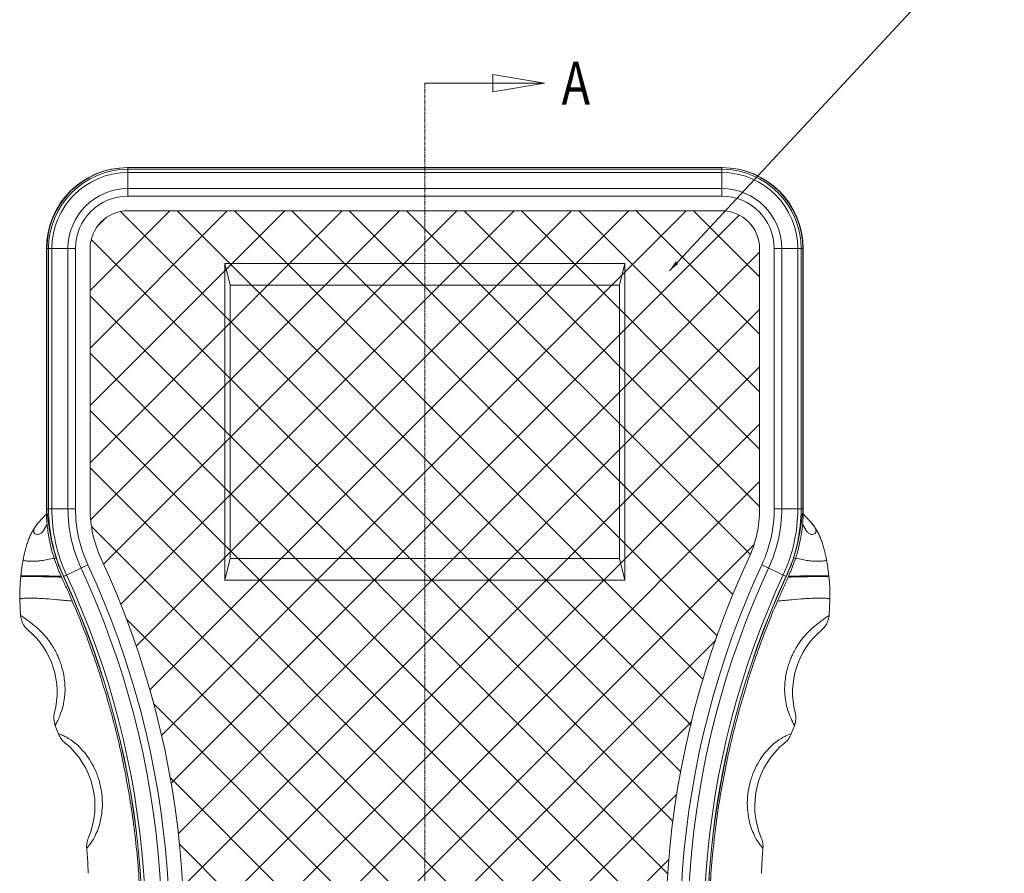
# Model space of a CAD drawing. Extents: x -585 to 1784, y -958 to 677.
# Drawn here: x -399 to -216, y -627 to -469 of the extents above; entities that cross this region are included whole.
import ezdxf

# ---------------------------------------------------------------- set-up
doc = ezdxf.new("R2010")
doc.units = 0
doc.header["$LTSCALE"] = 1.21
doc.header["$MEASUREMENT"] = 0
doc.linetypes.add('PHANTOM', pattern=[0.8, 0.45, -0.05, 0.1, -0.05, 0.1, -0.05])
doc.layers.get('0').update_dxf_attribs({"linetype": 'CONTINUOUS', "lineweight": 9})
for name, color, linetype, lineweight in [('DEFAULT_3', 7, 'PHANTOM', 9), ('DIM', 4, 'CONTINUOUS', 9), ('dimension', 3, 'CONTINUOUS', 9)]:
    doc.layers.add(name, color=color, linetype=linetype, lineweight=lineweight)
doc.styles.get("Standard").update_dxf_attribs({"font": 'Vrinda.ttf'})
doc.dimstyles.get("Standard").update_dxf_attribs({"dimtxt": 0.15625, "dimasz": 0.18, "dimexe": 0.18, "dimexo": 0.0625, "dimgap": 0.09, "dimtad": 0, "dimtih": 1, "dimtoh": 1, "dimdec": 4, "dimzin": 0, "dimdsep": 46, "dimtxsty": 'Standard', "dimcen": 0.09, "dimadec": 0, "dimazin": 0, "dimtp": 0.01, "dimtm": 0.01, "dimtfac": 1, "dimtdec": 4, "dimtofl": 0, "dimtmove": 0, "dimatfit": 0, "dimfxl": 0, "dimtolj": 1, "dimtzin": 0, "dimarcsym": 0})

msp = doc.modelspace()

# ---------------------------------------------------------------- hatches: boundary and pattern name
at = {"layer": 'dimension'}
h = msp.add_hatch(dxfattribs=at)
h.set_pattern_fill('ANSI37', color=6, scale=60, style=0)
h.set_pattern_definition([(45, (-41.26065451328122, 58.71520054151642), (-5.303300858899106, 5.303300858899107), []), (135, (-41.26065451328122, 58.71520054151642), (-5.303300858899107, -5.303300858899106), [])])
edge = h.paths.add_edge_path()
edge.add_arc((-268.6999286138766, -511.1007215033592), 7.000000000479999, 0, 90)
edge.add_line((-268.6999286138766, -504.1007215028792), (-378.4999286121165, -504.1007215028792))
edge.add_line((-261.6999286133964, -559.1713457276792), (-261.6999286133964, -511.1007215033592))
edge.add_arc((-378.4999286121165, -511.1007215033592), 7.000000000479999, 90, 180)
edge.add_line((-385.4999286125967, -511.1007215033592), (-385.4999286125967, -559.1713457276792))
edge.add_arc((-363.4999286147167, -559.1713457276792), 21.99999999788, 180, 204.9047738199999)
edge.add_arc((-533.2146716839165, -637.9674944850791), 165.11474306932, 343.7229511752994, 384.9047738199998)
edge.add_arc((-353.5999286128767, -690.4124288990391), 21.99999999788, 163.7229511753062, 180)
edge.add_line((-375.5999286158367, -690.4124288990391), (-375.5999286158367, -695.9307214997191))
edge.add_arc((-343.5999286129168, -695.9307214997191), 31.99999999784, 180, 270)
edge.add_line((-343.5999286129168, -727.9307215026391), (-303.5999286130766, -727.9307215026391))
edge.add_arc((-303.5999286130766, -695.9307214997191), 31.99999999784, 270, 360)
edge.add_line((-271.5999286152366, -695.9307214997191), (-271.5999286152366, -690.4124288990391))
edge.add_arc((-293.5999286131166, -690.4124288990391), 21.99999999788, 0, 16.27704882469374)
edge.add_arc((-113.9851855471566, -637.9674944850791), 165.11474306932, 155.09522618, 196.2770488246937)
edge = h.paths.add_edge_path(flags=17)
edge.add_arc((-283.6999286163566, -559.1713457276792), 21.99999999788, 335.0952261800001, 360)

# ---------------------------------------------------------------- linework, layer by layer
at = {"color": 7, "linetype": 'Continuous'}
for p, q in [((-301.4904167843565, -480.5286402041592), (-323.5999286129966, -480.5286402041592)), ((-378.4999286121165, -501.3976647245992), (-378.4999286121165, -496.1181818875991)), ((-378.4999286121165, -496.1181818875991), (-268.6999286138766, -496.1181818875991)), ((-268.6999286138766, -496.4218136653992), (-378.4999286121165, -496.4218136653992)), ((-268.6999286138766, -497.0312785780391), (-378.4999286121165, -497.0312785780391)), ((-268.6999286138766, -501.3976647245992), (-268.6999286138766, -496.1181818875991)), ((-378.4999286121165, -500.0083479858392), (-268.6999286138766, -500.0083479858392)), ((-378.4999286121165, -501.3976647245992), (-268.6999286138766, -501.3976647245992)), ((-268.6999286138766, -504.1007215028792), (-378.4999286121165, -504.1007215028792)), ((-393.5724682307566, -511.1007215033592), (-393.5724682307566, -559.1431282123591)), ((-393.4824682278766, -559.1713457276792), (-393.4824682278766, -511.1007215033592)), ((-393.4824682278766, -511.1007215033592), (-388.2029853908766, -511.1007215033592)), ((-393.1788364500767, -511.1007215033592), (-393.1788364500767, -559.1713457276792)), ((-392.5693715374366, -511.1007215033592), (-392.5693715374366, -559.1713457276792)), ((-389.5923021296367, -559.1713457276792), (-389.5923021296367, -511.1007215033592)), ((-388.2029853908766, -559.1713457276792), (-388.2029853908766, -511.1007215033592)), ((-385.4999286125967, -511.1007215033592), (-385.4999286125967, -559.1713457276792)), ((-261.6999286133964, -559.1713457276792), (-261.6999286133964, -511.1007215033592)), ((-258.9968718401965, -511.1007215033592), (-258.9968718401965, -559.1713457276792)), ((-258.9968718401965, -511.1007215033592), (-253.7173889981166, -511.1007215033592)), ((-257.6075550963565, -511.1007215033592), (-257.6075550963565, -559.1713457276792)), ((-254.6304856885567, -559.1713457276792), (-254.6304856885567, -511.1007215033592)), ((-254.0210207759164, -559.1713457276792), (-254.0210207759164, -511.1007215033592)), ((-253.7173889981166, -511.1007215033592), (-253.7173889981166, -559.1713457276792)), ((-253.6273890003167, -559.1431282123591), (-253.6273890003167, -511.1007215033592)), ((-360.5999286133565, -572.3707215031191), (-360.5999286133565, -513.8307214992792)), ((-360.5999286133565, -513.8307214992792), (-359.5999286169167, -517.8307215002791)), ((-360.5999286133565, -513.8307214992792), (-286.5999286126366, -513.8307214992792)), ((-286.5999286126366, -513.8307214992792), (-287.5999286141566, -517.8307215002791)), ((-286.5999286126366, -513.8307214992792), (-286.5999286126366, -572.3707215031191)), ((-359.5999286169167, -568.3707215021191), (-359.5999286169167, -517.8307215002791)), ((-359.5999286169167, -517.8307215002791), (-287.5999286141566, -517.8307215002791)), ((-287.5999286141566, -517.8307215002791), (-287.5999286141566, -568.3707215021191)), ((-393.5748871845167, -560.144958827439), (-393.6649804714366, -560.2457928701191)), ((-393.4247785540765, -560.1431282087992), (-393.5732573173166, -560.1431282087992)), ((-393.4824682278766, -559.1713457276792), (-388.2029853908766, -559.1713457276792)), ((-258.9968718401965, -559.1713457276792), (-253.7173889981166, -559.1713457276792)), ((-253.7750789157567, -560.1431282087992), (-253.6265999137565, -560.1431282087992)), ((-394.1127142470366, -563.1930136711192), (-393.4530635927565, -562.0070028147991)), ((-253.0871429840367, -563.1930136711192), (-253.7467936383166, -562.0070028147991)), ((-397.8731146561167, -568.5791358884392), (-397.8731690933967, -568.5794334087991)), ((-391.7618560328365, -568.3147010045591), (-392.1535812590366, -568.3147010045591)), ((-390.4418726072765, -571.6801082996392), (-385.9058217301965, -569.5740842007991)), ((-360.5999286133565, -572.3707215031191), (-359.5999286169167, -568.3707215021191)), ((-287.5999286141566, -568.3707215021191), (-359.5999286169167, -568.3707215021191)), ((-286.5999286126366, -572.3707215031191), (-287.5999286141566, -568.3707215021191)), ((-261.2940355008766, -569.5740842007991), (-256.7579846237966, -571.6801082996392)), ((-255.4380011931567, -568.3147010045591), (-255.0462759669567, -568.3147010045591)), ((-249.3267425698766, -568.5791358884392), (-249.3266896718364, -568.5794249404391)), ((-398.3044854570767, -571.607172880359), (-398.3199052230366, -571.7561751477592)), ((-248.8799520080365, -571.7561751477592), (-248.8953717689164, -571.607172880359)), ((-286.5999286126366, -572.3707215031191), (-360.5999286133565, -572.3707215031191)), ((-398.5178322592365, -575.9110771960791), (-398.5178342302765, -575.9106986293991)), ((-398.5178322592365, -575.9110771960791), (-398.3522760955566, -578.9688705775591)), ((-248.8475811355165, -578.9688705775591), (-248.6820249667567, -575.9110771960791)), ((-248.6820249667567, -575.9110771960791), (-248.6820230007966, -575.9106986293991)), ((-398.3522515439167, -578.9688681137592), (-398.3522771877565, -578.9686361253991)), ((-248.8476056871566, -578.9688681137592), (-248.8475800433166, -578.9686361253991)), ((-391.9305002726367, -599.2882194129991), (-391.3631930861966, -600.7674634242792)), ((-391.3631011635966, -600.7676868477591), (-391.3631713183966, -600.7674942751191)), ((-255.8367560725565, -600.7676868680792), (-255.8366859126766, -600.7674942751191)), ((-255.8366641448765, -600.7674634242792), (-255.2693569584367, -599.2882194129991))]:
    msp.add_line(p, q, dxfattribs=at)
msp.add_lwpolyline([(-311.0154167843566, -482.1161402041591), (-301.4904167843565, -480.5286402041592), (-311.0154167843566, -478.9411402041591), (-311.0154167843566, -482.1161402041591)], dxfattribs=at)
for centre, radius, start, end in [((-378.5899286149966, -511.1007215033592), 14.98253961576, 90, 180), ((-378.4999286121165, -511.1007215033592), 14.98253961576, 90, 180), ((-378.4999286121165, -511.1007215033592), 14.6789078278, 90, 180), ((-378.4999286121165, -511.1007215033592), 14.06944278816, 90, 180), ((-268.6999286138766, -511.1007215033592), 14.98253961576, 0, 90), ((-268.6999286138766, -511.1007215033592), 14.6789078278, 0, 90), ((-268.6999286138766, -511.1007215033592), 14.06944278816, 0, 90), ((-268.6099286160766, -511.1007215033592), 14.98253961576, 0, 90), ((-378.4999286121165, -511.1007215033592), 11.0923739798, 90, 180), ((-268.6999286138766, -511.1007215033592), 11.0923739798, 0, 90), ((-378.4999286121165, -511.1007215033592), 9.703057962399999, 90, 180), ((-268.6999286138766, -511.1007215033592), 9.703057962399999, 0, 90), ((-378.4999286121165, -511.1007215033592), 7.000000000479999, 90, 180), ((-268.6999286138766, -511.1007215033592), 7.000000000479999, 0, 90), ((-363.5899286125166, -559.1431282123591), 29.98253961316, 180, 181.9113260004017), ((-363.4999286147167, -559.1713457276792), 29.98253961316, 180, 181.4936551059967), ((-363.4999286147167, -559.1713457276792), 29.67890786076, 180, 204.9047738199999), ((-363.4999286147167, -559.1713457276792), 29.06944633648, 180, 204.9047738199999), ((-363.4999286147167, -559.1713457276792), 26.09237711156, 180, 204.9047738199999), ((-363.4999286147167, -559.1713457276792), 24.7030630652, 180, 204.9047738199999), ((-363.4999286147167, -559.1713457276792), 21.99999999788, 180, 204.9047738199999), ((-283.6999286163566, -559.1713457276792), 21.99999999788, 335.0952261800001, 0), ((-283.6999286163566, -559.1713457276792), 24.7030630652, 335.0952261800001, 0), ((-283.6999286163566, -559.1713457276792), 26.09237711156, 335.0952261800001, 0), ((-283.6999286163566, -559.1713457276792), 29.06944633648, 335.0952261800001, 0), ((-283.6999286163566, -559.1713457276792), 29.67890786076, 335.0952261800001, 0), ((-283.6999286163566, -559.1713457276792), 29.98253961316, 358.5063448940033, 0), ((-283.6099286134765, -559.1431282123591), 29.98253961316, 358.0886739996047, 0), ((-363.4999286147167, -559.1713457276792), 29.70416615924, 197.9275353320021, 204.9047738199999), ((-533.2146716839165, -637.9674944850791), 162.41168606244, 343.7229511752994, 24.90477381999989), ((-533.2146716839165, -637.9674944850791), 165.11474306932, 343.7229511752994, 24.90477381999989), ((-113.9851855471566, -637.9674944850791), 165.11474306932, 155.09522618, 196.2770488246937), ((-113.9851855471566, -637.9674944850791), 162.41168606244, 155.09522618, 196.2770488246937), ((-283.6999286163566, -559.1713457276792), 29.70416615924, 335.0952261800001, 342.072464667998), ((-533.2146716839165, -637.9674944850791), 157.41057690796, 343.7229511752994, 24.90477381999989), ((-533.2146716839165, -637.9674944850791), 157.43583523184, 343.7229511752994, 24.90477381999989), ((-533.2146716839165, -637.9674944850791), 158.04530009368, 343.7229511752994, 24.90477381999989), ((-533.2146716839165, -637.9674944850791), 161.02236943544, 343.7229511752994, 24.90477381999989), ((-113.9851855471566, -637.9674944850791), 161.02236943544, 155.09522618, 196.2770488246937), ((-113.9851855471566, -637.9674944850791), 158.04530009368, 155.09522618, 196.2770488246937), ((-113.9851855471566, -637.9674944850791), 157.43583523184, 155.09522618, 196.2770488246937), ((-113.9851855471566, -637.9674944850791), 157.41057690796, 155.09522618, 196.2770488246937), ((-406.5999286121566, -593.100721500999), 15.00000000248, 345.5473716999986, 49.9465065147941), ((-240.5999286138367, -593.100721500999), 15.00000000248, 130.0534934848996, 194.4526282995961), ((-388.2009590499965, -597.8419543400792), 4.00000759052, 165.6354967930007, 201.1962779822025), ((-258.9988981810766, -597.8419543400792), 4.00000759052, 338.8037219781032, 14.36451311290087), ((-399.5999286167566, -614.1007215024391), 15.00000000248, 336.765351410796, 50.91954716529405), ((-247.5999286143165, -614.1007215024391), 15.00000000248, 129.0804528368056, 203.2346485889063)]:
    msp.add_arc(centre, radius, start, end, dxfattribs=at)
for points, start_tangent, end_tangent in [([(-393.8011163637566, -560.3879383668791), (-394.2098239029565, -560.8258537165991), (-394.5762631903967, -561.2226725521191), (-394.9154150393965, -561.6013011420791), (-395.2579619844767, -562.0075218333191), (-395.6053461055567, -562.4635236492792), (-395.9764280964366, -563.025132589559), (-396.3569956919166, -563.7111663762391), (-396.7066089017567, -564.4676378274792), (-397.0286171375965, -565.3012477680791), (-397.3193333963966, -566.2029528277592), (-397.5773330734366, -567.1699476933592), (-397.7985190572767, -568.1847671267591), (-397.8731651005166, -568.5794341352391)], (-0.6821762143661367, -0.7311878093575458), (-0.1789438274628307, -0.9838592920804036)), ([(-393.6669677928367, -560.2439612557991), (-394.4323614106365, -561.0660153546391), (-395.1349136301164, -561.8604411571991), (-395.6260325919966, -562.5264056215592), (-395.7861934451566, -562.8112148512791), (-395.8880218470367, -563.0639087477191), (-395.9218081548765, -563.4729505305992), (-395.8644906164766, -563.6292984221192), (-395.7656262269566, -563.7535309752791), (-395.4725611336366, -563.9056500817592), (-395.1177915307567, -563.9293078449591), (-394.8902927985566, -563.8763508769591), (-394.6713680598766, -563.7698623167591), (-394.2618704079566, -563.3962904248392), (-394.1120014214366, -563.193495153519)], (-0.6812681694198921, -0.7320339345517183), (0.5597301654342286, 0.828674931383212)), ([(-393.5732598827167, -560.1431258669191), (-393.8011163637566, -560.3879383668791)], (-0.6802013876989967, -0.7330252875394948), (-0.6821762155255016, -0.7311878082758932)), ([(-393.5732573173166, -560.1431282087992), (-393.6669677928367, -560.2439612557991)], (-0.6802030742071944, -0.7330237225622934), (-0.6812681857700889, -0.7320339193353897)), ([(-393.5710563666767, -560.2436124629991), (-393.5732733853565, -560.1431282087992)], (-0.02700251841052041, 0.9996353655205931), (-0.0168496054624402, 0.999858035320895)), ([(-393.5703883466767, -560.2673802539191), (-393.5710563666767, -560.2436124629991)], (-0.02917291512415256, 0.9995743799353599), (-0.02700255721161902, 0.9996353644724828)), ([(-393.4530548805565, -562.0070936096391), (-393.5194096881564, -561.2148765047191), (-393.5552685801165, -560.6278702466791), (-393.5703883466767, -560.2673802539191)], (-0.09557615187370037, 0.9954221211089371), (-0.02917289367470932, 0.9995743805613688)), ([(-393.4722806942766, -559.9528780025591), (-393.3997862240765, -560.2432246710391)], (0.5969209286261371, -0.8023000716490747), (0.08460471462962181, -0.9964145935615557)), ([(-393.3997862240765, -560.2432246710391), (-393.3218912566767, -560.8100768367991), (-393.2323911257965, -561.5253452513191)], (0.08460471863775045, -0.996414593221229), (0.1203600768493543, -0.9927303016936763)), ([(-253.9674607509567, -561.5253033463991), (-253.8779638407966, -560.8100598949991), (-253.8000703211965, -560.2432204749591)], (0.1203596518401488, 0.9927303532223231), (0.08460622009896013, 0.9964144657322908)), ([(-253.8000703211965, -560.2432204749591), (-253.7275765367965, -559.9528780025591)], (0.08460621598750526, 0.9964144660813973), (0.5969209339593085, 0.8023000676811309)), ([(-253.7468023505166, -562.0070936096391), (-253.6804475429167, -561.2148765047191), (-253.6445886458764, -560.6278702466791), (-253.6294688843966, -560.2673802539191)], (0.09557615187370037, 0.9954221211089371), (0.02917289367470932, 0.9995743805613688)), ([(-253.6294688843966, -560.2673802539191), (-253.6265838406366, -560.1431282087992)], (0.0291728810651404, 0.9995743809293831), (0.01684962377497612, 0.999858035012292)), ([(-253.4017464645567, -560.3847167019991), (-253.6265969927567, -560.143125536719)], (-0.6821551328828357, 0.7312074771784003), (-0.6802023682588352, 0.7330243776403839)), ([(-249.3266939136365, -568.5794257125992), (-249.3973520146367, -568.2050807615192), (-249.6119170414365, -567.2141468734392), (-249.8608943997165, -566.2701829803191), (-250.1412258024766, -565.387036415399), (-250.4527097261166, -564.5646145194792), (-250.7937523257165, -563.8094435533192), (-251.1602751334367, -563.1304369560391), (-251.5161277211964, -562.5748006327192), (-251.8320409425564, -562.1459318638391), (-252.1163103460767, -561.7966028444391), (-252.3947163170765, -561.4763648057192), (-252.6898679594365, -561.1502584830791), (-253.0191556066766, -560.7945852599591), (-253.4017464645567, -560.3847167019991)], (-0.178942970131631, 0.98385944801098), (-0.6821551296671129, 0.7312074801783994)), ([(-253.4017244021165, -560.3846961178391), (-252.7674958204366, -561.0660153546391), (-252.2274785311565, -561.667871946199)], (0.6822224838794411, -0.7311446385561243), (0.6521418695153995, -0.7580969476425556)), ([(-392.1538360921566, -568.3147828230392), (-392.6696070849966, -566.5148384879592), (-393.0483093959165, -564.8189389028792), (-393.3012097892765, -563.2963493902791), (-393.4530147129965, -562.0070897589991)], (-0.3056974465582732, 0.9521287051484961), (-0.09547241529642617, 0.9954320759938705)), ([(-393.2323911257965, -561.5253452513191), (-393.1238390391165, -562.331931811879)], (0.1203600768648939, -0.9927303016917922), (0.1428949573350939, -0.989737859823601)), ([(-393.1238390391165, -562.331931811879), (-392.9910602038367, -563.2004086423591), (-392.8281465901166, -564.1239472575592), (-392.6254260405167, -565.1177657423591), (-392.3789760127165, -566.1657861304391), (-392.0896712827166, -567.240383534199), (-391.7618560328365, -568.3147010045591)], (0.1428949569416403, -0.9897378598804064), (0.3078139019775674, -0.9514465837604047)), ([(-255.4380011931567, -568.3147010045591), (-255.1101790700368, -567.2403595718391), (-254.8208665879565, -566.1657280203192), (-254.5744115969965, -565.1176762276791), (-254.3716900923566, -564.1238387487591), (-254.2087802886367, -563.2003064632391), (-254.0760073715564, -562.3318559268391)], (0.3078139018590603, 0.9514465837987442), (0.1428933072000391, 0.9897380980630358)), ([(-255.0460211389166, -568.3147828230392), (-254.5302501460765, -566.5148384879592), (-254.1515478351566, -564.8189389028792), (-253.8986474367166, -563.2963493902791), (-253.7468425180764, -562.0070897589991)], (0.3056974465582732, 0.9521287051484961), (0.09547241529642617, 0.9954320759938705)), ([(-254.0760073715564, -562.3318559268391), (-253.9674607509567, -561.5253033463991)], (0.1428933074574065, 0.9897380980258783), (0.1203596508682307, 0.9927303533401594)), ([(-252.2143109730366, -561.6832006328391), (-252.0649436009567, -561.8604411571991), (-251.5738246339965, -562.5264056215592), (-251.4136637808365, -562.8112148512791), (-251.3118353840364, -563.0639087477191), (-251.2780490711166, -563.4729505305992), (-251.3353666145968, -563.6292984221192), (-251.4342310041166, -563.7535309752791), (-251.7272960923565, -563.9056500817592), (-252.0820656952365, -563.9293078449591), (-252.3095644274365, -563.8763508769591), (-252.5284891711967, -563.7698623167591), (-252.9379868180367, -563.3962904248392), (-253.0878558096365, -563.193495153519)], (0.6510728242193362, -0.7590152683332909), (-0.5597301649714042, 0.8286749316958276)), ([(-252.2274785311565, -561.667871946199), (-252.2143109730366, -561.6832006328391)], (0.6521418052566182, -0.7580970029202324), (0.6510729008580445, -0.7590152025936577)), ([(-397.8734795169566, -568.5790691270792), (-398.0429536661966, -569.5805741852791), (-398.2275364110765, -570.9298964599591), (-398.3059036355967, -571.6069841481991)], (-0.1799969883726247, -0.9836671612780339), (-0.1011853841251189, -0.9948675881942542)), ([(-397.8729329953167, -568.5794755727991), (-397.8736584904366, -568.6045690151192), (-397.8133434675565, -568.6839079369591), (-397.7493397703165, -568.7188268917591), (-397.6644781163166, -568.7505788373992), (-397.4384993353565, -568.8045817113591), (-397.1516437190767, -568.8459165588391), (-396.8213477781965, -568.8745833747591), (-396.4650480335965, -568.8905821692791), (-395.9888411272366, -568.8925021755991), (-395.4996896544367, -568.873306420239), (-394.4878964227566, -568.7715676397191), (-393.4135837580766, -568.5853658378792), (-392.1535812590366, -568.3147010045591)], (-0.1758125605059989, -0.9844236606097624), (0.976016323919871, 0.2176973482657558)), ([(-392.1143765419165, -568.4359063247591), (-392.1535812590366, -568.3147010045591)], (-0.3097915870590171, 0.9508044870463409), (-0.305719095412054, 0.9521217541367468)), ([(-390.8544384877566, -571.6589782174392), (-391.1038516846365, -571.1007215031191), (-391.3981144590766, -570.3994508812791), (-391.6726895360366, -569.695783759279), (-392.1143765419165, -568.4359063247591)], (-0.4171949999092545, 0.9088169959077116), (-0.309791592087997, 0.9508044854077963)), ([(-256.3454187433167, -571.6589782174392), (-256.0960055464366, -571.1007215031191), (-255.8017427719965, -570.3994508812791), (-255.5271676950365, -569.695783759279), (-255.0854806840766, -568.4359063247591)], (0.4171949999092545, 0.9088169959077116), (0.309791592087997, 0.9508044854077963)), ([(-255.0854806840766, -568.4359063247591), (-255.0462759669567, -568.3147010045591)], (0.3097915870590171, 0.9508044870463409), (0.305719095412054, 0.9521217541367468)), ([(-249.3269257445168, -568.5794671247592), (-249.3261987406365, -568.6045690151192), (-249.3865137635166, -568.6839079369591), (-249.4505174607566, -568.7188268917591), (-249.5353791147566, -568.7505788373992), (-249.7613578957166, -568.8045817113591), (-250.0482135119967, -568.8459165588391), (-250.3785094477967, -568.8745833747591), (-250.7348091923966, -568.8905821692791), (-251.2110160987565, -568.8925021755991), (-251.7001675766364, -568.873306420239), (-252.7119608032367, -568.7715676397191), (-253.7862734729965, -568.5853658378792), (-255.0462759669567, -568.3147010045591)], (0.1759023216987332, -0.984407625539845), (-0.9760163239817319, 0.2176973479884113)), ([(-248.8939535903964, -571.6069841481991), (-248.9723208149167, -570.9298964599591), (-249.1569035648768, -569.5805741852791), (-249.3263777090365, -568.5790691270792)], (-0.1011853841251189, 0.9948675881942542), (-0.1799969883726247, 0.9836671612780339)), ([(-398.3044679361567, -571.6071319965192), (-398.2965609720366, -571.6035840533991)], (0.246676628736262, 0.9690978489478308), (0.9682539907193976, 0.2499684169169396)), ([(-398.2965609720366, -571.6035840533991), (-398.2896832565566, -571.6020192152791), (-398.2461712734766, -571.5972093290391), (-398.1753468075567, -571.5928490989991), (-398.0787658323165, -571.5889385353191), (-397.9586408807966, -571.5854776329192), (-397.8173486106766, -571.5824663917991), (-397.6572656796366, -571.5799048119591), (-397.4807687605967, -571.5777928984792), (-397.2902345112366, -571.5761306411991), (-396.8765606624365, -571.574155120639), (-396.2977909690767, -571.5742647165591), (-395.6745574123966, -571.5773724014791), (-394.3010599053966, -571.5925820230791), (-392.7392863614366, -571.6197839854392), (-390.8544384572765, -571.6589782834792)], (0.9682539898423803, 0.2499684203140704), (0.9997687946267724, -0.02150249498385493)), ([(-390.7791970989965, -571.8216012754791), (-390.8544384877566, -571.6589782174392)], (-0.4226157681269057, 0.9063089498236823), (-0.4171950089594297, 0.9088169917532031)), ([(-256.4206601320766, -571.8216012754791), (-256.3454187433167, -571.6589782174392)], (0.4226157681269057, 0.9063089498236823), (0.4171950089594297, 0.9088169917532031)), ([(-248.9032962590366, -571.6035840533991), (-248.9101739745165, -571.6020192152791), (-248.9536859525165, -571.5972093290391), (-249.0245104235164, -571.5928490989991), (-249.1210913936766, -571.5889385353191), (-249.2412163502765, -571.5854776329192), (-249.3825086203965, -571.5824663917991), (-249.5425915463566, -571.5799048119591), (-249.7190884653965, -571.5777928984792), (-249.9096227198365, -571.5761306411991), (-250.3232965686366, -571.574155120639), (-250.9020662619964, -571.5742647165591), (-251.5252998135966, -571.5773724014791), (-252.8987973256767, -571.5925820230791), (-254.4605708696367, -571.6197839854392), (-256.3454187737966, -571.6589782834792)], (-0.968253989970504, 0.2499684198177829), (-0.9997687946267724, -0.02150249498385493)), ([(-248.8953892949166, -571.6071319965192), (-248.9032962590366, -571.6035840533991)], (-0.246676628736262, 0.9690978489478308), (-0.9682539907193976, 0.2499684169169396)), ([(-398.3198883726766, -571.7561626611191), (-398.4304862718766, -573.0296065302791), (-398.5076146012366, -574.7781664621591), (-398.5178230288766, -575.9106985989191)], (-0.1058016325198527, -0.9943872558295054), (0.002973287322616737, -0.9999955797714796)), ([(-398.3196909283165, -571.7562755437991), (-398.3066349574765, -571.7500108674792), (-398.2978850435566, -571.7475925944391)], (0.474003237833903, 0.8805231005050217), (0.9726932671354349, 0.2320943947392821)), ([(-398.2978850435566, -571.7475925944391), (-398.2643711253165, -571.7438435595191), (-398.1944678716766, -571.7382496362392), (-398.0984853966365, -571.7332291027192), (-397.9786424155966, -571.7287819589592), (-397.8373222765965, -571.7249082049591), (-397.6769083276765, -571.7216078356391), (-397.4997839219566, -571.7188808611592), (-397.3083324074767, -571.7167272662791), (-396.8919814291567, -571.7141402508792), (-396.3081501914367, -571.7141923107192), (-395.6780684493165, -571.7180673956791), (-394.2855614146765, -571.7372866104791), (-392.6976722968366, -571.7717979054391), (-390.7791970989965, -571.8216012754791)], (0.9726932406431973, 0.2320945057665848), (0.9996394174420994, -0.02685209667829542)), ([(-388.7924893325167, -576.2607501721191), (-389.7695845284366, -574.0312609861992), (-390.7791970989965, -571.8216012754791)], (-0.3942827138721799, 0.9189891955521506), (-0.4226157691115698, 0.9063089493645289)), ([(-258.4073678934765, -576.2607501721191), (-257.4302727026366, -574.0312609861992), (-256.4206601320766, -571.8216012754791)], (0.3942827138721799, 0.9189891955521506), (0.4226157691115698, 0.9063089493645289)), ([(-248.9019721824366, -571.7475925944391), (-248.9354861057566, -571.7438435595191), (-249.0053893593965, -571.7382496362392), (-249.1013718344366, -571.7332291027192), (-249.2212148154765, -571.7287819589592), (-249.3625349544766, -571.7249082049591), (-249.5229488983166, -571.7216078356391), (-249.7000733040366, -571.7188808611592), (-249.8915248235967, -571.7167272662791), (-250.3078757968365, -571.7141402508792), (-250.8917070345565, -571.7141923107192), (-251.5217887817566, -571.7180673956791), (-252.9142958113166, -571.7372866104791), (-254.5021849342365, -571.7717979054391), (-256.4206601320766, -571.8216012754791)], (-0.9726932406431973, 0.2320945057665848), (-0.9996394174420994, -0.02685209667829542)), ([(-248.8801662976766, -571.7562755437991), (-248.8932222685166, -571.7500108674792), (-248.9019721824366, -571.7475925944391)], (-0.474003237833903, 0.8805231005050217), (-0.9726932671354349, 0.2320943947392821)), ([(-248.6820342021965, -575.9106985989191), (-248.6922426298365, -574.7781664621591), (-248.7693709591967, -573.0296065302791), (-248.8799688583968, -571.7561626611191)], (0.002973287322616737, 0.9999955797714796), (-0.1058016325198527, 0.9943872558295054)), ([(-398.5173464588365, -575.9107341741592), (-398.5057451713965, -575.8818837924391), (-398.4591215054365, -575.8496286321592), (-398.3789929534764, -575.8205161579991), (-398.2676638390765, -575.7945463648791), (-398.1276106165167, -575.7717192527991), (-397.9613097502365, -575.7520348268392), (-397.7712376995964, -575.7354930869992), (-397.5598709290366, -575.7220940332791), (-397.0831590503567, -575.7047239740391), (-396.3817209256767, -575.7008896865591), (-395.5897398070765, -575.7180089868391), (-394.7091187184365, -575.7560818799591), (-393.7417606988765, -575.8151083608391), (-391.5231296573565, -575.9960220858791), (-388.7924893325167, -576.2607501721191)], (0.07267829494704768, 0.9973554358620553), (0.9949652545845762, -0.1002204678169556)), ([(-380.6329872060367, -675.4512629311591), (-379.0653327391165, -668.3745208184791), (-378.3976362741564, -664.770147077279), (-378.0924266077166, -662.943548398759), (-377.8069341535565, -661.1007215027591), (-377.0891668108366, -655.6144404153991), (-376.5613149937965, -650.0511214328392), (-376.1016336931966, -638.766886160359), (-376.4614259784366, -627.3989112433192), (-376.9505840958766, -621.7315372948792), (-377.6430187638366, -616.1007215003991), (-378.4521609047565, -610.9887487881191), (-379.4315431877967, -605.8975196309991), (-381.8968428901567, -595.8116929040391), (-385.0252672149566, -585.9112893876392), (-388.7924893325167, -576.2607501721191)], (0.2388049193947527, 0.9710675622596328), (-0.394282713678395, 0.9189891956352918)), ([(-266.5668700199567, -675.4512629311591), (-268.1345244919567, -668.3745208184791), (-268.8022209518367, -664.770147077279), (-269.1074306233565, -662.943548398759), (-269.3929230724366, -661.1007215027591), (-270.1106904202366, -655.6144404153991), (-270.6385422321966, -650.0511214328392), (-271.0982235327965, -638.766886160359), (-270.7384312526365, -627.3989112433192), (-270.2492731301165, -621.7315372948792), (-269.5568384672365, -616.1007215003991), (-268.7476963263166, -610.9887487881191), (-267.7683140432766, -605.8975196309991), (-265.3030143409164, -595.8116929040391), (-262.1745900161166, -585.9112893876392), (-258.4073678934765, -576.2607501721191)], (-0.2388049193947527, 0.9710675622596328), (0.394282713678395, 0.9189891956352918)), ([(-248.6825107722366, -575.9107341741592), (-248.6941120545966, -575.8818837924391), (-248.7407357256366, -575.8496286321592), (-248.8208642725167, -575.8205161579991), (-248.9321933919966, -575.7945463648791), (-249.0722466094767, -575.7717192527991), (-249.2385474757566, -575.7520348268392), (-249.4286195263967, -575.7354930869992), (-249.6399863020365, -575.7220940332791), (-250.1166981807166, -575.7047239740391), (-250.8181363003166, -575.7008896865591), (-251.6101174239966, -575.7180089868391), (-252.4907385126367, -575.7560818799591), (-253.4580965321966, -575.8151083608391), (-255.6767275737166, -575.9960220858791), (-258.4073678934765, -576.2607501721191)], (-0.07267829494704768, 0.9973554358620553), (-0.9949652545845762, -0.1002204678169556)), ([(-398.3522714117967, -578.9687470217991), (-398.1288372536367, -579.9346650747191), (-397.6470620932366, -580.8558405196391), (-396.9475027151166, -581.6189656177191)], (0.1028052658006929, -0.9947015016192793), (0.7654427089203754, -0.643504047664533)), ([(-398.3508342239165, -578.9728663175991), (-398.2651311796767, -578.9878272122392), (-397.9290823267565, -579.1904776629192), (-397.3160278403966, -579.6136717771592), (-396.5080859713967, -580.2181737888791), (-395.6440028735565, -580.9112380059992), (-394.8303248412767, -581.6374470844391), (-394.1192570482765, -582.3618844823991), (-393.5162243401965, -583.0621407806391), (-393.0095930547566, -583.7268155853992), (-392.5850387603566, -584.3501291317591), (-392.2285818964365, -584.9310306166392), (-391.9275517593564, -585.4720978453992), (-391.6707842667965, -585.9782625379191)], (0.94645201761833, 0.3228445110981331), (0.436127422201488, -0.899884921311545)), ([(-248.8490230020766, -578.9728663175991), (-248.9347260513966, -578.9878272122392), (-249.2707749043166, -579.1904776629192), (-249.8838293906765, -579.6136717771592), (-250.6917712596764, -580.2181737888791), (-251.5558543524367, -580.9112380059992), (-252.3695323847166, -581.6374470844391), (-253.0806001777164, -582.3618844823991), (-253.6836328908767, -583.0621407806391), (-254.1902641763168, -583.7268155853992), (-254.6148184656365, -584.3501291317591), (-254.9712753346366, -584.9310306166392), (-255.2723054717167, -585.4720978453992), (-255.5290729642766, -585.9782625379191)], (-0.9464520157100813, 0.3228445166923611), (-0.436127422201488, -0.899884921311545)), ([(-250.2523545108766, -581.6189656177191), (-249.5591687649166, -580.8648906615591), (-249.0786997334767, -579.9554243677192), (-248.8475893193968, -578.9687466661992)], (0.7654428659507442, 0.6435038608781701), (0.102757273392032, 0.9947064606028431)), ([(-391.6707842667965, -585.9782625379191), (-391.2972649528765, -586.8098300543592), (-390.9493220013164, -587.7298798068391), (-390.6348332271966, -588.7644123834391), (-390.3715383359565, -589.9385234870791), (-390.1896686971565, -591.2730492660792), (-390.1346068057564, -592.778750349159), (-390.2664677612365, -594.4349569986391), (-390.5875512897564, -595.9702604913991), (-391.0047149969566, -597.2178420754792), (-391.4144487215567, -598.1725584439191), (-391.7371780278365, -598.8433609224791), (-391.9096774593165, -599.2131051766391), (-391.9087801382766, -599.2793441653191), (-391.9078133482367, -599.2830824509591)], (0.4361212929237128, -0.8998878918279485), (0.2932425704983176, -0.9560380718609168)), ([(-255.5290729642766, -585.9782625379191), (-255.9025922781966, -586.8098300543592), (-256.2505352297567, -587.7298798068391), (-256.5650240038767, -588.7644123834391), (-256.8283188951166, -589.9385234870791), (-257.0101885339168, -591.2730492660792), (-257.0652504253167, -592.778750349159), (-256.9333894698366, -594.4349569986391), (-256.6123059413167, -595.9702604913991), (-256.1951422290367, -597.2178420754792), (-255.7854085044364, -598.1725584439191), (-255.4626792032366, -598.8433609224791), (-255.2901797717566, -599.2131051766391), (-255.2910770877165, -599.2793441653191), (-255.2920438777564, -599.2830824509591)], (-0.4361212929237128, -0.8998878918279485), (-0.2932425704983176, -0.9560380718609168)), ([(-391.3630645418766, -600.7677750517992), (-391.3292609213966, -600.8540592835991), (-390.8344883371567, -601.7351549356791), (-390.1437436886768, -602.4568144016791)], (0.3539423588298506, -0.9352672380800908), (0.7762419448213675, -0.6304351220386923)), ([(-391.3629712730767, -600.7679268421991), (-391.2195165993567, -600.8011431638791), (-390.7527735399567, -600.9893165543591), (-390.0033187879167, -601.3565601277191), (-389.0614265340366, -601.9224387013192), (-388.0176362060765, -602.7183086564391), (-386.9377190669566, -603.7771059343191), (-385.8563383595165, -605.1510765264791), (-384.8818375957967, -606.7913398347191), (-384.1082196865966, -608.5887065473191)], (0.9076424300644912, 0.4197442306293503), (0.3352304825914337, -0.942136149153356)), ([(-255.8368859529166, -600.7679268421991), (-255.9803406317167, -600.8011431638791), (-256.4470836860364, -600.9893165543591), (-257.1965384431564, -601.3565601277191), (-258.1384306919567, -601.9224387013192), (-259.1822210199166, -602.7183086564391), (-260.2621381590366, -603.7771059343191), (-261.3435188715566, -605.1510765264791), (-262.3180196352766, -606.7913398347191), (-263.0916375444767, -608.5887065473191)], (-0.9076424300644912, 0.4197442306293503), (-0.3352304825914337, -0.942136149153356)), ([(-257.0561135373166, -602.4568144067591), (-256.3719729243967, -601.7440304424391), (-255.8789639789966, -600.8745453843592), (-255.8367938677566, -600.7677746403191)], (0.7762423640042369, 0.6304346059069995), (0.3539372848370642, 0.935269158265238)), ([(-384.1082196865966, -608.5887065473191), (-383.5013637908366, -610.8170818873591), (-383.2417580311567, -613.0605430697192), (-383.3043516372366, -615.1460945805991), (-383.6137580948766, -616.9870118029992), (-384.0885728475566, -618.5442077335591), (-384.6376152140365, -619.7855408058791), (-385.1730939551167, -620.7122767832391), (-385.6418433808367, -621.3790871234792), (-385.9737502151165, -621.7930971260391), (-386.1189078470766, -621.9633341744391)], (0.3351794840916513, -0.9421542938627698), (0.2256695475964796, 0.9742039084748123)), ([(-263.0916375444767, -608.5887065473191), (-263.6984934351567, -610.8170818873591), (-263.9580991999164, -613.0605430697192), (-263.8955055938368, -615.1460945805991), (-263.5860991361965, -616.9870118029992), (-263.1112843784367, -618.5442077335591), (-262.5622420170366, -619.7855408058791), (-262.0267632759565, -620.7122767832391), (-261.5580138502366, -621.3790871234792), (-261.2261070159566, -621.7930971260391), (-261.0809493789166, -621.9633341693591)], (-0.3351794841837795, -0.9421542938299945), (-0.2256700252620963, 0.9742037978257962)), ([(-385.8170070284766, -620.0194521135192), (-386.0940155879966, -620.9876548405591), (-386.1234461717565, -621.9624189209991)], (-0.3939358302564186, -0.9191379448375451), (0.09188958921412364, -0.9957692018706241)), ([(-261.0764106833967, -621.9624190073591), (-261.1075365088766, -620.9767217661591), (-261.3828501568767, -620.0194522100392)], (0.09190641196073529, 0.9957676493241301), (-0.3939358060360106, 0.9191379552182355)), ([(-386.1268010240765, -621.9626527025991), (-385.9078318557165, -625.1130101356791), (-385.8547794903966, -626.5681229429991)], (0.09231749486879094, -0.9957296220064717), (0.02650632527476453, -0.9996486456352696)), ([(-261.3450777406765, -626.5681229429991), (-261.2920253753566, -625.1130101356791), (-261.0730562069966, -621.9626527025991)], (0.02650632527476453, 0.9996486456352696), (0.09231749486879094, 0.9957296220064717))]:
    msp.add_spline(points, degree=3, dxfattribs=dict(at, start_tangent=start_tangent, end_tangent=end_tangent))
at = {"layer": 'DEFAULT_3', "color": 7, "linetype": 'PHANTOM'}
msp.add_line((-323.5999286129966, -480.5286402041592), (-323.5999286129966, -753.565548983199), dxfattribs=at)

# ---------------------------------------------------------------- texts
at = {"color": 7, "linetype": 'Continuous', "width": 0.8}
msp.add_text('A', height=7.9375, dxfattribs=at).set_placement((-298.3154167843566, -484.4973902041592))

# ---------------------------------------------------------------- leaders
at = {"layer": 'DIM'}
msp.add_leader([(-278.356144184746, -515.1762913047442), (-216.4497215457859, -448.6442616673176)], dimstyle='Standard', override={"dimtxt": 2.5, "dimasz": 2, "dimexe": 0, "dimexo": 0, "dimgap": 1, "dimtad": 0, "dimtih": 0, "dimtoh": 0, "dimdec": 2, "dimcen": 0, "dimclrd": 4, "dimclre": 6, "dimclrt": 3, "dimtp": 0, "dimtm": 0, "dimtdec": 2, "dimatfit": 3}, dxfattribs=at)

doc.saveas('drawing.dxf')
